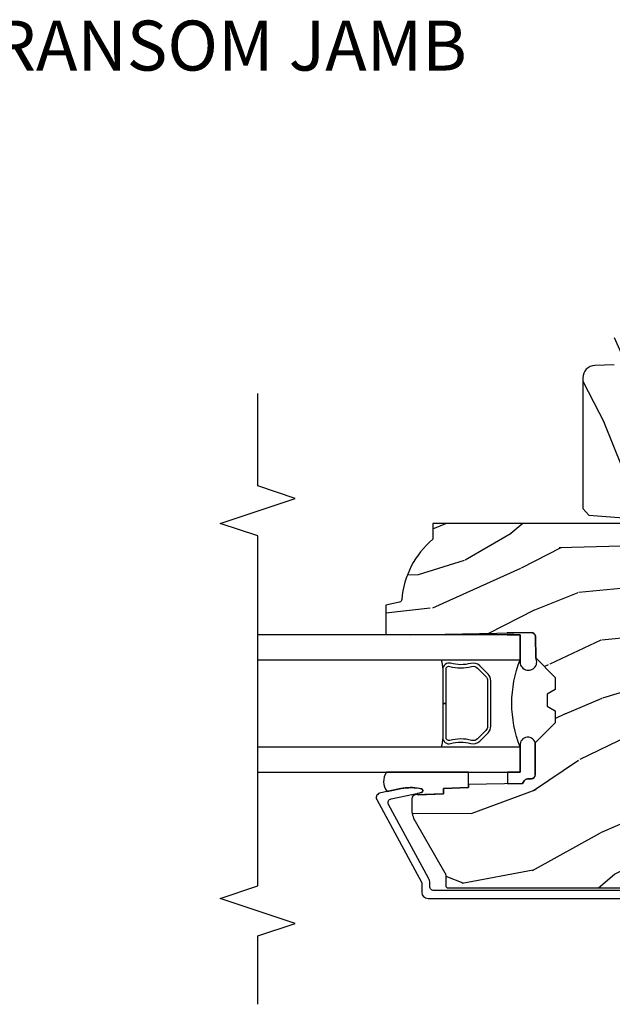
# Model space of a CAD drawing. Units: inches. Extents: x 3 to 136, y 1 to 112.
# Drawn here: x 64 to 67, y 29 to 34 of the extents above; entities that cross this region are included whole.
import ezdxf

# ---------------------------------------------------------------- set-up
doc = ezdxf.new("R2010")
doc.units = ezdxf.units.IN
doc.header["$MEASUREMENT"] = 0
for name, color, linetype in [('ZP-ANNO-MARK', 9, 'Continuous'), ('ZP-ANNO-TITL', 44, 'Continuous'), ('ZP-SECT-ALUM', 63, 'Continuous'), ('ZP-SECT-GLAS', 153, 'Continuous'), ('ZP-SECT-SEAL', 8, 'Continuous'), ('ZP-SECT-WDHA', 11, 'Continuous'), ('ZP-SECT-WOOD', 104, 'Continuous')]:
    doc.layers.add(name, color=color, linetype=linetype)
doc.layers.add('ZP-ANNO-NPLT', color=7, linetype='Continuous', plot=False)
doc.styles.get("Standard").update_dxf_attribs({"font": 'arial.ttf'})

# ---------------------------------------------------------------- blocks, each defined once
blk = doc.blocks.new('CS AS RES C TR RPT (11-16 IG) F J')
at = {"layer": 'ZP-SECT-WDHA'}
h = blk.add_hatch(dxfattribs=at)
h.set_pattern_fill('WOOD3', color=256, scale=2, angle=73, pattern_type=2)
h.set_pattern_definition([(68.23640000000003, (2.405573678061423, -6.444429212840419), (-8.34477137446781, -20.45396798290167), [0.240832, -23.842358]), (84.3099, (2.494868982314141, -6.220763505503754), (0.42636909446815, 8.235181511295936), [0.305942, -9.892097999999999]), (118, (2.52520220837318, -5.916329776431468), (-1.91261010378108, 0.5847435903937088), [0.226274, -2.602152]), (119.8476, (2.418972920174731, -5.716541542721757), (-20.50272857977592, 35.54768828883149), [0.4386339999999996, -43.42478999999994]), (85.9946, (2.200666909683381, -5.336091170421582), (-1.437476743240215, -18.38297247813529), [0.2668339999999995, -26.41649399999996]), (73, (2.219305267553512, -5.069909631587819), (-1.327866102480597, 2.497352921371545), [0.4999999999999999, -1.5]), (63.53769999999997, (2.365491119914878, -4.591757253606289), (-4.836323452587552, -8.978306718050995), [0.24331, -11.922214]), (67.28939999999997, (1.889169109841383, -6.286548492290137), (-7.175302374271586, -16.6287403265194), [0.200998, -19.898754]), (73, (1.966769545905191, -6.101134975191997), (-1.327866102480597, 2.497352921371545), [0.2999999999999999, -1.7]), (101.3008, (2.054481057322011, -5.814243548403084), (-5.043499394239715, 24.54716094300748), [0.2952959999999999, -29.23435]), (125.125, (1.996615034715099, -5.524672273191527), (7.224071108844608, -10.57415813511433), [0.4560699999999999, -22.347438]), (112.2893999999999, (1.734209399890773, -5.151653127821675), (-6.054586024953074, 14.3993751268171), [0.2842539999999996, -28.14108799999997]), (79.3402, (1.626396318856429, -4.888639174659716), (2.76533439438243, 15.88561928555968), [0.362216, -17.748554]), (61.11129999999997, (1.693397942318093, -4.532674594324106), (-13.92425483963839, -25.02229161617255), [0.38833, -38.444646]), (66.29019999999998, (1.296260161144303, -6.105278035362062), (7.17528907757296, 16.62874768410003), [0.342344, -33.89214]), (76.3665, (1.433918730988555, -5.791829286523523), (7.443263674111081, 31.18650071420278), [0.340588, -33.718186]), (106.6901, (1.514199015475025, -5.460838235401638), (0.7431255040166724, -4.409962367830815), [0.3605559999999999, -6.850547999999999]), (120.4896, (1.410649575699239, -5.115472467668184), (-15.19129255384614, 25.55825994297176), [0.325576, -32.232064]), (87.93140000000001, (1.24545820930711, -4.834916212222851), (0.6943551067665528, 22.79293410148564), [0.310484, -30.737866]), (73, (1.25666534024689, -4.524635049056144), (-1.327866102480597, 2.497352921371545), [0.24, -1.76]), (60.00539999999997, (1.326834549380344, -4.295121907625003), (9.087905524651106, 16.04400167334359), [0.266834, -26.416494]), (73, (2.911987752016952, -5.950926643749085), (-1.327866102480597, 2.497352921371545), [0, -2]), (296.1524000000001, (2.706960402550408, -5.595449800662607), (-18.00538888531858, 36.87554735843706), [0.438634, -43.42479]), (279.5651, (0.9876833719019729, -5.404435424542129), (1.327869099233074, -2.497352076502219), [0.1788859999999997, -4.293249999999992]), (261.1301, (1.017408279623375, -5.580833921874017), (-1.595852046107206, -12.0603996767767), [0.282842, -13.859292]), (229.8014, (0.9737963925395299, -5.860294121732579), (-6.748938448303024, -8.393559450670804), [0.152316, -15.07923]), (99.56509999999992, (2.706960402550408, -5.595449800662607), (-1.327869099233074, 2.497352076502219), [0.2236059999999999, -4.248529999999998]), (79.70979999999999, (2.669804267898652, -5.374951678997718), (-3.350093459302556, -17.79822734718652), [0.3423439999999999, -33.89214]), (62.87529999999996, (2.73095845726586, -5.038113193781385), (15.67848221527704, 30.76012413734089), [0.568858, -56.31699200000001]), (62.69520000000001, (2.615960724373291, -6.508750987879438), (5.421060729349783, 10.89091849633435), [0.223606, -22.137072]), (88.5241, (2.718534689650813, -6.31005880975647), (-0.6943538178398221, -22.79293551970828), [0.37363, -36.989452]), (115.8789, (2.728158027754695, -5.936551927137515), (15.34964888471387, -31.88084594068392), [0.3820999999999999, -37.82784599999999]), (107.6952, (2.561382868526675, -5.592769952239934), (-7.540852312839225, 23.21929303946757), [0.316228, -31.306548]), (82.46229999999997, (2.465264655681239, -5.291503808839451), (1.01111154669365, 10.14779136076372), [0.364966, -11.80056]), (66.41809999999997, (2.513140184023641, -4.929691794409393), (-13.76583238823937, -31.34488541092399), [0.52345, -51.82156]), (64.86989999999992, (2.137808346391772, -6.362565135518054), (-5.421068605812717, -10.89091361125097), [0.282842, -13.859292]), (84.3099, (2.25792461395266, -6.106494672037314), (0.42636909446815, 8.235181511295936), [0.305942, -9.892097999999999]), (115.5104, (2.288257840011699, -5.802060942965056), (12.69389479119331, -26.88614988798455), [0.325576, -32.232064]), (118, (2.148040002833287, -5.508226026494924), (-1.91261010378108, 0.5847435903937088), [0.367696, -2.460732]), (90.3539999999999, (1.975417409510811, -5.183570146716619), (0.04876202922805728, -27.20289793979688), [0.335262, -33.190848]), (69.63350000000003, (1.973345879425782, -4.848315454336159), (-11.26852463519538, -30.01700107381327), [0.340588, -33.718186]), (55.89729999999996, (2.091878354150776, -4.5290192714032), (11.58525502309056, 17.37187083675603), [0.27203, -26.930912]), (64.2538, (1.659655968410256, -6.216379283156698), (6.005821017315288, 12.80351945054413), [0.263058, -26.042834]), (87.93140000000001, (1.773924801876689, -5.979434914795206), (0.6943551067665528, 22.79293410148564), [0.310484, -30.737866]), (105.0054, (1.785131932816466, -5.669153751628471), (2.814114219735262, -11.31727641611973), [0.3773599999999999, -18.490604]), (122.8991, (1.687429927135135, -5.304661888775769), (18.43175097613515, -28.64036637139408), [0.4967899999999999, -49.18217999999999]), (88.94539999999998, (1.417593065380458, -4.887543119072944), (-0.4263644116476313, -8.235181634652655), [0.291204, -14.269016]), (66.99100000000001, (1.42295276222578, -4.596388051025485), (7.760042155334039, 18.54135163249375), [0.3821, -37.827846]), (49.80139999999996, (1.572306200258939, -4.244687111948451), (6.748938448303026, 8.393559450670802), [0.152316, -15.07923]), (63.53769999999997, (1.085873114832435, -6.040956260323043), (-4.836323452587552, -8.978306718050995), [0.24331, -11.922214]), (83.008, (1.194294514204412, -5.823137987080827), (2.606951578708771, 22.20819262847393), [0.345254, -34.1801]), (110.4054, (1.236322608452362, -5.480452067770045), (-11.52445423798903, 30.71134915766887), [0.428018, -42.37384999999999]), (102.0546, (2.999699263433772, -5.664035216960173), (-3.557234008732982, 15.72724097270063), [0.205912, -20.385348]), (83.7843, (2.956695694687561, -5.46266319041456), (-3.618064673815971, -32.35598179133584), [0.4275519999999996, -42.32756599999994]), (65.87499999999999, (3.002987430194068, -5.037625456532254), (-6.00581031409047, -12.80352490518391), [0.4837359999999999, -15.64078])])
edge = h.paths.add_edge_path()
edge.add_line((2.394000000000005, -2.625000000000142), (2.314999999999991, -2.625000000000142))
edge.add_arc((1.979560218673402, -2.343355041319626), 0.4379996913772642, 274.5074822616441, 319.98220686172976, ccw=False)
edge.add_arc((2.015161139434014, -2.794953640552166), 0.01499999999988598, 94.50748226164328, 168.0000000017911)
edge.add_line((2.000488925423021, -2.79183496519039), (1.985999999999972, -2.860000000000152))
edge.add_line((1.985999999999972, -2.860000000000156), (1.839916747977291, -2.860000000000156))
edge.add_line((1.839916747977291, -2.860000000000156), (1.837734864861261, -2.734999999999999))
edge.add_line((1.837734864861261, -2.734999999999985), (1.848251594580734, -2.132496957890542))
edge.add_arc((1.828254640677606, -2.132147909761812), 0.02000000000000015, 358.9999999999958, 448.9999999999957)
edge.add_line((1.828603688806353, -2.112150955858681), (1.721756493037489, -2.110285931119137))
edge.add_line((1.721756493037489, -2.110285931119137), (1.623970562151086, -2.012499999999772))
edge.add_line((1.623970562151086, -2.012499999999761), (1.563970562151109, -2.012499999999761))
edge.add_line((1.563970562151109, -2.012499999999761), (1.540299201114337, -2.053499999999758))
edge.add_line((1.540299201114337, -2.053499999999758), (1.480299201114331, -2.053499999999762))
edge.add_line((1.480299201114331, -2.053499999999758), (1.456627840077559, -2.012499999999758))
edge.add_line((1.456627840077559, -2.012499999999761), (1.396627840077581, -2.012499999999761))
edge.add_line((1.396627840077581, -2.012499999999761), (1.296627836089925, -2.112500003987417))
edge.add_line((1.296627836089925, -2.112500003987435), (1.13733689460215, -2.112500003987439))
edge.add_arc((1.13733689460215, -2.132500003987417), 0.02000000000000046, 90.00000000000061, 178.9999999999932)
edge.add_line((1.117339940699022, -2.132150955858691), (1.117000779631461, -2.151581480405696))
edge.add_arc((1.097003825728329, -2.151232432276942), 0.02000000000000159, 300.0000000000076, 359.0000000000137, ccw=False)
edge.add_line((1.107003825728334, -2.16855294035264), (1.094082335300001, -2.176013166329767))
edge.add_line((1.094082335300001, -2.176013166329767), (1.089369697588523, -2.446000000000165))
edge.add_line((1.089369697588523, -2.446000000000168), (1.073369697588515, -2.446000000000168))
edge.add_line((1.073369697588515, -2.446000000000168), (1.068970756399288, -2.571969194071482))
edge.add_line((1.068970756399288, -2.571969194071471), (1.042608426369114, -2.571969194071471))
edge.add_line((1.042608426369114, -2.571969194071471), (1.037118476505771, -2.711027818668367))
edge.add_arc((1.017134044533055, -2.710238845457269), 0.01999999999999907, 270.00000000000193, 357.73917160170987, ccw=False)
edge.add_line((1.017134044533055, -2.730238845457279), (0.9681609280672205, -2.730238845457276))
edge.add_arc((0.9681609280672276, -2.605238845457279), 0.1250000000000049, 239.9999999999985, 269.9999999999959, ccw=False)
edge.add_line((0.9056609280672241, -2.713492020930317), (0.6468716924216835, -2.564079986066993))
edge.add_arc((0.6313716924216806, -2.590926773584329), 0.03099999999999876, 59.99999999999213, 90.00000000027558)
edge.add_line((0.6313716924215313, -2.559926773584323), (0.5819999999995566, -2.559926773584571))
edge.add_arc((0.5819999999995069, -2.549926773584559), 0.01000000000000112, 179.9999999999771, 270.00000000028626, ccw=False)
edge.add_line((0.5719999999995053, -2.549926773584559), (0.5719999999998997, -1.179832521472441))
edge.add_arc((0.6657499999999921, -1.179832521472463), 0.09375000000009259, 132.8030407179083, 179.9999999999788, ccw=False)
edge.add_arc((0.6708325214724731, -1.174750000000017), 0.09374999999991558, 89.9999999999983, 137.1969592791677, ccw=False)
edge.add_line((0.6708325214724766, -1.081000000000103), (0.7374418291857943, -1.081000000000017))
edge.add_arc((0.7374418291858049, -1.091000000000008), 0.01000000000000112, 1.9999999999869829, 90.00000000006548, ccw=False)
edge.add_line((0.7474357374559979, -1.090651005032981), (0.7516733377372944, -1.212))
edge.add_line((0.7516733377372944, -1.211999999999989), (0.9305619184298237, -1.211999999999989))
edge.add_line((0.9305619184298237, -1.211999999999989), (0.9336913852897197, -1.301616206554549))
edge.add_line((0.9336913852897197, -1.30161620655457), (0.9150000422557127, -1.320307549543937))
edge.add_line((0.9150000422557127, -1.320307549543941), (0.9357674110146377, -1.36106580564141))
edge.add_line((0.9357674110146377, -1.361065805641402), (0.938000042255716, -1.424999999999947))
edge.add_line((0.938000042255716, -1.424999999999955), (1.02, -1.424999999999955))
edge.add_line((1.02, -1.424999999999955), (1.025238647130543, -1.274984770676149))
edge.add_line((1.025238647130543, -1.274984770676127), (1.051111134529318, -1.249999999999993))
edge.add_line((1.051111134529318, -1.25), (1.238731214132116, -1.25))
edge.add_line((1.238731214132116, -1.25), (1.241000000000547, -1.31496952677298))
edge.add_line((1.241000000000547, -1.314969526772984), (1.757000000000538, -1.314969526772984))
edge.add_line((1.757000000000538, -1.314969526772984), (1.759268785868972, -1.250000000000004))
edge.add_line((1.759268785868972, -1.25), (2.394000000000005, -1.25))
edge.add_line((2.394000000000005, -1.25), (2.394000000000005, -2.625000000000149))
h = blk.add_hatch(dxfattribs=at)
h.set_pattern_fill('WOOD3', color=256, scale=2, angle=163, pattern_type=2)
h.set_pattern_definition([(158.2363999999999, (4.510813256264914, -2.267744521394263), (20.45396798290167, -8.344771374467806), [0.2408319999999999, -23.84235799999998]), (174.3099, (4.287147548928232, -2.178449217141548), (-8.235181511295936, 0.4263690944681484), [0.3059419999999997, -9.89209799999999]), (208, (3.982713819855956, -2.148115991082506), (-0.5847435903937085, -1.91261010378108), [0.226274, -2.602152]), (209.8476, (3.782925586146231, -2.254345279280955), (-35.54768828883149, -20.50272857977593), [0.438634, -43.42479]), (175.9946, (3.402475213846046, -2.472651289772301), (18.38297247813529, -1.437476743240211), [0.266834, -26.416494]), (162.9999999999999, (3.136293675012293, -2.454012931902184), (-2.497352921371544, -1.327866102480598), [0.4999999999999998, -1.499999999999999]), (153.5377, (2.658141297030774, -2.3078270795408), (8.978306718050995, -4.83632345258755), [0.24331, -11.922214]), (157.2894, (4.352932535714626, -2.784149089614317), (16.62874032651941, -7.175302374271584), [0.2009979999999999, -19.89875399999999]), (162.9999999999999, (4.167519018616474, -2.706548653550499), (-2.497352921371544, -1.327866102480598), [0.2999999999999998, -1.699999999999999]), (191.3008, (3.880627591827562, -2.618837142133685), (-24.54716094300747, -5.043499394239721), [0.2952959999999997, -29.23434999999998]), (215.125, (3.59105631661599, -2.676703164740587), (10.57415813511433, 7.224071108844612), [0.4560699999999998, -22.34743799999999]), (202.2893999999999, (3.218037171246156, -2.939108799564906), (-14.3993751268171, -6.054586024953077), [0.2842539999999997, -28.14108799999998]), (169.3402, (2.955023218084193, -3.046921880599257), (-15.88561928555968, 2.765334394382427), [0.362216, -17.748554]), (151.1113000000001, (2.599058637748591, -2.979920257137593), (25.02229161617255, -13.92425483963839), [0.38833, -38.444646]), (156.2902000000001, (4.171662078786529, -3.37705803831139), (-16.62874768410003, 7.175289077572956), [0.3423439999999995, -33.89213999999994]), (166.3665, (3.858213329948008, -3.239399468467127), (-31.18650071420278, 7.443263674111074), [0.3405879999999997, -33.71818599999996]), (196.6901, (3.52722227882612, -3.159119183980664), (4.409962367830815, 0.7431255040166733), [0.3605559999999997, -6.850547999999995]), (210.4896, (3.181856511092661, -3.26266862375644), (-25.55825994297176, -15.19129255384614), [0.325576, -32.232064]), (177.9314, (2.901300255647335, -3.427859990148562), (-22.79293410148565, 0.6943551067665474), [0.310484, -30.737866]), (162.9999999999999, (2.591019092480607, -3.416652859208796), (-2.497352921371544, -1.327866102480598), [0.2399999999999999, -1.759999999999999]), (150.0054, (2.36150595104948, -3.346483650075328), (-16.04400167334359, 9.087905524651102), [0.266834, -26.416494]), (162.9999999999999, (4.017310687173556, -1.761330447438723), (-2.497352921371544, -1.327866102480598), [0, -1.999999999999999]), (26.15239999999999, (3.661833844087081, -1.966357796905271), (-36.87554735843706, -18.00538888531859), [0.4386339999999997, -43.42478999999997]), (9.565100000000013, (3.470819467966599, -3.685634827553713), (2.497352076502218, 1.327869099233075), [0.1788859999999998, -4.293249999999992]), (351.1301, (3.647217965298506, -3.655909919832311), (12.0603996767767, -1.595852046107204), [0.2828419999999997, -13.85929199999999]), (319.8014, (3.926678165157064, -3.699521806916152), (8.393559450670804, -6.748938448303024), [0.1523159999999999, -15.07922999999999]), (189.5651, (3.661833844087081, -1.966357796905271), (-2.497352076502219, -1.327869099233075), [0.2236059999999997, -4.248529999999993]), (169.7098, (3.441335722422203, -2.003513931557023), (17.79822734718652, -3.350093459302554), [0.3423439999999997, -33.89213999999997]), (152.8753, (3.104497237205859, -1.942359742189836), (-30.7601241373409, 15.67848221527704), [0.5688579999999994, -56.31699199999997]), (152.6952, (4.575135031303919, -2.057357475082398), (-10.89091849633435, 5.421060729349781), [0.2236059999999997, -22.13707199999997]), (178.5241, (4.376442853180947, -1.954783509804884), (22.79293551970828, -0.6943538178398185), [0.37363, -36.989452]), (205.8789, (4.002935970561985, -1.945160171700991), (31.88084594068392, 15.34964888471388), [0.3821, -37.827846]), (197.6952, (3.659153995664418, -2.111935330929015), (-23.21929303946757, -7.540852312839229), [0.316228, -31.306548]), (172.4623, (3.357887852263939, -2.20805354377444), (-10.14779136076372, 1.011111546693648), [0.364966, -11.80056]), (156.4181, (2.996075837833882, -2.160178015432052), (31.344885410924, -13.76583238823937), [0.5234499999999996, -51.82155999999998]), (154.8699, (4.428949178942538, -2.535509853063928), (10.89091361125098, -5.421068605812716), [0.2828419999999997, -13.85929199999999]), (174.3099, (4.172878715461799, -2.41539358550304), (-8.235181511295936, 0.4263690944681484), [0.3059419999999997, -9.89209799999999]), (205.5103999999999, (3.868444986389523, -2.385060359443997), (26.88614988798455, 12.69389479119331), [0.3255759999999995, -32.23206399999994]), (208, (3.574610069919391, -2.525278196622395), (-0.5847435903937085, -1.91261010378108), [0.367696, -2.460732]), (180.354, (3.249954190141089, -2.697900789944867), (27.20289793979688, 0.04876202922806261), [0.335262, -33.190848]), (159.6335000000001, (2.914699497760648, -2.6999723200299), (30.01700107381327, -11.26852463519537), [0.3405879999999999, -33.71818599999998]), (145.8972999999999, (2.595403314827671, -2.581439845304914), (-17.37187083675604, 11.58525502309056), [0.2720299999999997, -26.93091199999998]), (154.2538, (4.282763326581168, -3.01366223104543), (-12.80351945054413, 6.005821017315287), [0.2630579999999995, -26.04283399999997]), (177.9314, (4.045818958219691, -2.89939339757899), (-22.79293410148565, 0.6943551067665474), [0.310484, -30.737866]), (195.0054, (3.735537795052959, -2.888186266639224), (11.31727641611973, 2.814114219735264), [0.3773599999999997, -18.49060399999998]), (212.8991, (3.371045932200243, -2.985888272320551), (28.64036637139407, 18.43175097613516), [0.4967899999999997, -49.18217999999996]), (178.9454, (2.953927162497429, -3.25572513407522), (8.235181634652655, -0.4263644116476297), [0.291204, -14.269016]), (156.991, (2.662772094449963, -3.250365437229902), (-18.54135163249375, 7.760042155334038), [0.3820999999999998, -37.82784599999998]), (139.8013999999999, (2.311071155372918, -3.101011999196743), (-8.393559450670804, 6.748938448303025), [0.1523159999999999, -15.07922999999999]), (153.5377, (4.107340303747527, -3.587445084623255), (8.978306718050995, -4.83632345258755), [0.24331, -11.922214]), (173.008, (3.889522030505308, -3.479023685251263), (-22.20819262847393, 2.606951578708767), [0.345254, -34.1801]), (200.4054, (3.546836111194512, -3.436995591003324), (-30.71134915766887, -11.52445423798904), [0.4280179999999998, -42.37384999999997]), (192.0546, (3.730419260384643, -1.67361893602191), (-15.72724097270063, -3.557234008732985), [0.205912, -20.385348]), (173.7843, (3.529047233839023, -1.716622504768111), (32.35598179133584, -3.618064673815965), [0.427552, -42.32756599999999]), (155.8750000000001, (3.104009499956728, -1.670330769261625), (12.80352490518391, -6.005810314090468), [0.4837359999999998, -15.64078])])
edge = h.paths.add_edge_path()
edge.add_line((3.659339590236584, -1.452292010455608), (3.6656704467444, -1.271000000000299))
edge.add_line((3.6656704467444, -1.271000000000299), (3.695561722910497, -1.177000000000305))
edge.add_line((3.695561722910497, -1.177000000000305), (4.162038591284897, -1.177000000000305))
edge.add_line((4.162038591284897, -1.177000000000305), (4.164832252844235, -1.257000000000289))
edge.add_line((4.164832252844235, -1.257000000000289), (4.222000000000037, -1.257000000000289))
edge.add_line((4.222000000000037, -1.257000000000289), (4.328000000000031, -1.250000000000284))
edge.add_line((4.328000000000031, -1.250000000000284), (4.328000000000031, -1.579046780798933))
edge.add_arc((4.268112598770095, -1.563000000002603), 0.06200000000000616, 270.00000000003365, 345.0000000000317, ccw=False)
edge.add_line((4.268112598770131, -1.625000000002615), (4.093999999999653, -1.625000000002615))
edge.add_line((4.093999999999653, -1.625000000002615), (3.655999999999551, -1.719000000001699))
edge.add_line((3.655999999999551, -1.719000000001699), (3.18700000000041, -1.719000000001699))
edge.add_line((3.18700000000041, -1.719000000001699), (3.183641887196927, -1.815163768795856))
edge.add_arc((3.121679655921728, -1.813000000000272), 0.06200000000001695, 269.9999999999709, 357.9999999999697, ccw=False)
edge.add_line((3.121679655921696, -1.875000000000284), (2.468000000000472, -1.875000000000284))
edge.add_line((2.468000000000472, -1.875000000000284), (2.434643665196177, -1.844089683174218))
edge.add_line((2.434643665196177, -1.844089683174218), (2.408203404988456, -1.497247282632372))
edge.add_line((2.408203404988456, -1.497247282632372), (2.539053547792662, -1.497247282632372))
edge.add_line((2.539053547792662, -1.497247282632372), (2.548456529542193, -1.227981115637874))
edge.add_line((2.548456529542193, -1.227981115637874), (2.580538413940019, -1.197000000000287))
edge.add_line((2.580538413940019, -1.197000000000287), (2.623980974583276, -1.197000000000287))
edge.add_line((2.623980974583276, -1.197000000000287), (2.625831775366294, -1.250000000000284))
edge.add_line((2.625831775366294, -1.250000000000284), (2.811480974583276, -1.250000000000284))
edge.add_line((2.811480974583276, -1.250000000000284), (3.089237540067586, -1.26900000000029))
edge.add_line((3.089237540067586, -1.26900000000029), (3.146024829274324, -1.26900000000029))
edge.add_line((3.146024829274324, -1.26900000000029), (3.149237540067588, -1.177000000000305))
edge.add_line((3.149237540067588, -1.177000000000305), (3.472508733728603, -1.177000000000305))
edge.add_line((3.472508733728603, -1.177000000000305), (3.535008733728603, -1.271000000000299))
edge.add_line((3.535008733728603, -1.271000000000299), (3.541339590236419, -1.452292010455608))
edge.add_line((3.541339590236419, -1.452292010455608), (3.659339590236584, -1.452292010455608))
at = {"layer": 'ZP-SECT-ALUM'}
blk.add_lwpolyline([(0.5590000000052555, -1.071000000001135), (0.5590000000052271, -2.619926773585632, 0.4142135623741428), (0.5790000000052942, -2.639926773585614), (0.5959287860326867, -2.639926773585586, -0.124999710200582), (0.6197867240458947, -2.645985917952515), (0.9883165246405383, -2.84608127367278, 0.5040534534700868), (1.017458346022835, -2.83249154251547), (1.048065919433526, -2.682021133646572, -0.8280232348317192), (1.067713320052491, -2.682277957417909), (1.069278702846873, -2.691155684399803, -0.09407799741844168), (1.068059841805734, -2.784400367515076), (1.04757504550264, -2.885106020784292, -0.1923187313348922), (1.034959233422938, -2.904333626534822, -0.2841860346584033), (1.013956645640576, -2.905518450756233), (0.6007003736357888, -2.681138602459157, 0.1249997101997884), (0.5959287860331699, -2.679926773585748), (0.5500000536148093, -2.679926773585748, -0.4142135623731064), (0.519000000005235, -2.648926719976174), (0.519000000005235, -1.071000000001106, -0.414213562373096)], format="xyb", dxfattribs=at)
blk.add_lwpolyline([(1.640642973408902, -2.348647075509348), (1.682005495298498, -2.390009597398887, -0.2671963934520959), (1.694171550704269, -2.435160091670184, 0.1325309936258401), (1.694627722073292, -2.535706914695311, -0.4950936890984973), (1.664734864930395, -2.574917705877453), (1.49398486493034, -2.574917705877482), (1.49398486493034, -2.558917705877462), (1.664734864930395, -2.558917705877434, 0.4950936890994218), (1.679199150644664, -2.539944742402213, -0.1325309936258135), (1.678705161960139, -2.431062431457917, 0.26719639345194), (1.670691786799537, -2.401323305897904), (1.629329264909885, -2.359960784008308, 0.1989123673794252), (1.607497343040805, -2.350917705877464), (1.380472386819932, -2.350917705877521, 0.1989123673787996), (1.358640464950909, -2.359960784008365), (1.317277943061256, -2.401323305898018, 0.2671963934517173), (1.309264567900712, -2.431062431458031, -0.1325309936258374), (1.30877057921613, -2.539944742402326, 0.4950936890981389), (1.323234864930399, -2.558917705877491), (1.49398486493034, -2.558917705877462), (1.49398486493034, -2.574917705877482), (1.323234864930342, -2.57491770587751, -0.4950936890979057), (1.293342007787558, -2.535706914695368, 0.1325309936258912), (1.293798179156525, -2.435160091670241, -0.2671963934517766), (1.305964234562296, -2.390009597399001), (1.347326756451892, -2.348647075509405, -0.1989123673794679), (1.380472386819989, -2.334917705877558), (1.607497343040748, -2.334917705877444, -0.1989123673798845)], format="xyb", close=True, dxfattribs=at)
at = {"layer": 'ZP-SECT-GLAS'}
for points in [[(1.150234864930795, -3.5), (1.150234864930795, -2.187500003987481), (1.275234864930795, -2.187500003987481), (1.275234864930852, -3.5)], [(1.712734864930852, -3.5), (1.712734864930852, -2.187500003987424), (1.837734864930852, -2.187500003987424), (1.837734864930852, -2.187500003987424), (1.837734864930887, -3.5)]]:
    blk.add_lwpolyline(points, dxfattribs=at)
at = {"layer": 'ZP-SECT-SEAL'}
for points in [[(1.150234864930809, -2.252125002990681), (1.092771306205623, -2.251121972842128), (1.094082335300001, -2.176013166329767), (1.107003825728334, -2.16855294035264, 0.2632780284372513), (1.117000779631461, -2.151581480405696), (1.117339940699022, -2.132150955858691, -0.4119962980042082), (1.137536894671726, -2.112500003987464), (1.296827836159494, -2.112500003987464, -0.9968300086972411), (1.275234864930795, -2.187500003987481), (1.150234864930795, -2.187500003987481)], [(1.846146175316708, -2.253116346742047, -0.6920436136219793), (1.837734864930855, -2.252969526773114), (1.837734864930848, -2.187500003987452), (1.712734864930848, -2.187500003987452, -1.478507611848236), (1.721756493037461, -2.110285931119165), (1.828603688806325, -2.112150955858681, -0.4142135623730823), (1.848251594580702, -2.132496957890567)], [(1.150234864930837, -2.856676120609478, -0.3290561471676169), (1.053956263158426, -2.853735208842551), (1.068337970497936, -2.783033054360601, 0.1001153368791162), (1.067713320052491, -2.682277957417909, 0.8280232348316852), (1.048065919433554, -2.682021133646572), (1.044557340855278, -2.699269716093966, -1.083221448525134), (1.037615196834508, -2.698446056094326), (1.0426084263691, -2.571969194071471), (1.068970756399295, -2.571969194071471), (1.073369697588532, -2.446000000000168), (1.150234864930837, -2.446000000000197)]]:
    blk.add_lwpolyline(points, format="xyb", close=True, dxfattribs=at)
for centre, radius, start, end in [((1.493984864930837, -1.641482849179397), 0.5882059977973438, 248.1675568446749, 291.8324431553217), ((1.552256463412292, -4.202487913187724), 1.643570207310217, 98.00122420101422, 99.70344729953759), ((1.435756463412318, -4.202487913187667), 1.643570207310217, 80.29808042403027, 81.99877579898258)]:
    blk.add_arc(centre, radius, start, end, dxfattribs=at)
at = {"layer": 'ZP-SECT-WOOD', "linetype": 'Continuous'}
for points in [[(2.394000000000005, -1.25), (2.394000000000005, -2.625000000000142), (2.314999999999991, -2.625000000000142, -0.2010665912418304), (2.013982300195114, -2.780000034363525, 0.3321349284751692), (2.000488925423021, -2.79183496519039), (1.985999999999972, -2.860000000000156), (1.839916747977291, -2.860000000000156), (1.837734864861261, -2.734999999999985), (1.848251594580734, -2.132496957890538, 0.4142135623730949), (1.828603688806353, -2.112150955858681), (1.721756493037489, -2.110285931119137), (1.623970562151086, -2.012499999999761), (1.563970562151109, -2.012499999999761), (1.540299201114337, -2.053499999999758), (1.480299201114331, -2.053499999999758), (1.456627840077559, -2.012499999999761), (1.396627840077581, -2.012499999999761), (1.296627836089925, -2.112500003987435), (1.13733689460215, -2.112500003987435, 0.4091108014276763), (1.117339940699022, -2.132150955858691), (1.117000779631461, -2.151581480405696, -0.2632780284372941), (1.107003825728334, -2.16855294035264), (1.094082335300001, -2.176013166329767), (1.089369697588523, -2.446000000000168), (1.073369697588515, -2.446000000000168), (1.068970756399288, -2.571969194071471), (1.042608426369114, -2.571969194071471), (1.037118476505771, -2.711027818668356, -0.4027029783765576), (1.017134044533055, -2.730238845457279), (0.9681609280672205, -2.730238845457279, -0.1316524975873847), (0.9056609280672241, -2.713492020930317), (0.6468716924216835, -2.564079986066986, 0.1316524975886549), (0.6313716924215313, -2.559926773584323), (0.5819999999995566, -2.55992677358455, -0.414213562374669), (0.5719999999995053, -2.549926773584559), (0.5719999999998997, -1.179832521472434, -0.2088970376981512)], [(3.18700000000041, -1.719000000001699), (3.183641887196927, -1.815163768795856, -0.40402622583515), (3.121679655921696, -1.875000000000284), (2.468000000000472, -1.875000000000284), (2.434643665196177, -1.844089683174218), (2.408203404988456, -1.497247282632372)]]:
    blk.add_lwpolyline(points, format="xyb", dxfattribs=at)
blk = doc.blocks.new('NG Cut Name Jamb Transom (TJ)')
at = {"layer": 'ZP-ANNO-NPLT'}
blk.add_point((0, 0), dxfattribs=at)
at = {"layer": 'ZP-ANNO-TITL', "insert": (-0.1949999999999967, 0), "char_height": 0.0625, "width": 1.125, "attachment_point": 4}
blk.add_mtext('TRANSOM JAMB', dxfattribs=at)

msp = doc.modelspace()

# ---------------------------------------------------------------- linework, layer by layer
at = {"layer": 'ZP-ANNO-MARK'}
msp.add_lwpolyline([(64.99999999999977, 28.99000000000524), (64.99999999999977, 29.33150000000524), (65.18749999999977, 29.39400000000524), (64.81249999999977, 29.51900000000524), (64.99999999999977, 29.58150000000524), (64.99999999999977, 31.33150000000003), (64.81249999999977, 31.39400000000003), (65.18749999999977, 31.51900000000003), (64.99999999999977, 31.58150000000003), (64.99999999999977, 32.04300000000001)], dxfattribs=at)

# ---------------------------------------------------------------- block references
at = {"xscale": 4, "yscale": 4, "zscale": 4}
msp.add_blockref('NG Cut Name Jamb Transom (TJ)', (64.24999999999977, 33.75), dxfattribs=at)
at = {"yscale": -1, "rotation": 90}
msp.add_blockref('CS AS RES C TR RPT (11-16 IG) F J', (68.49999999999977, 29), dxfattribs=at)

doc.saveas('drawing.dxf')
